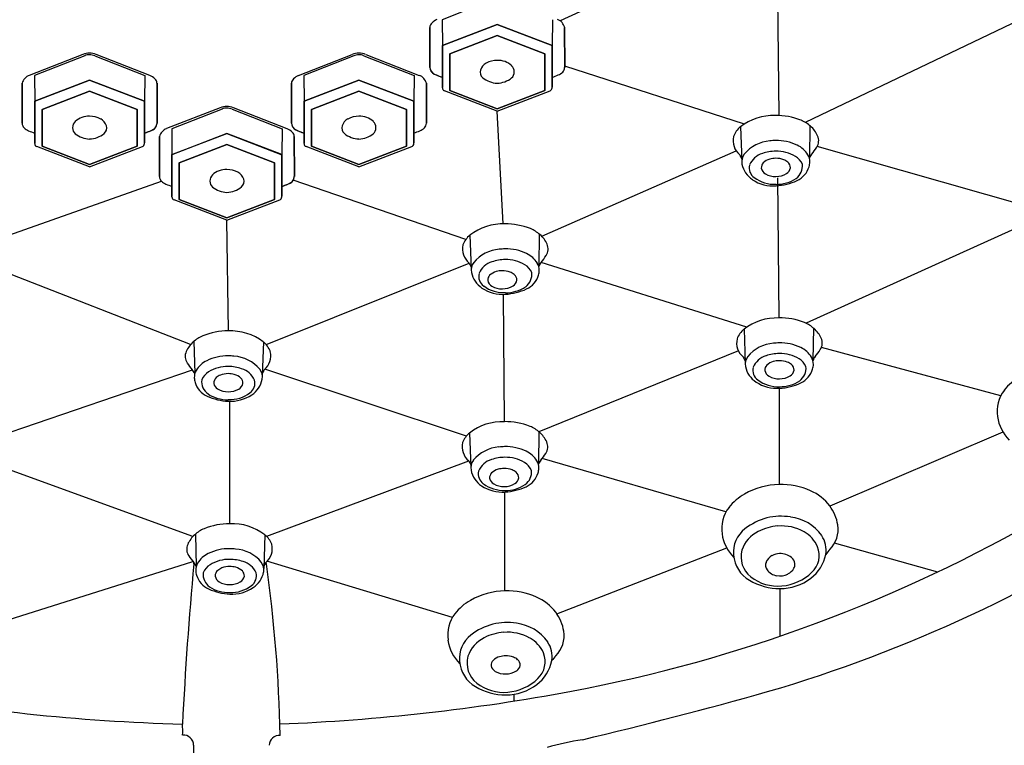
# Model space of a CAD drawing. Units: inches. Extents: x 4253.2 to 4264.4, y 39.1 to 95.2.
# Drawn here: x 4260.5 to 4262, y 74.7 to 75.9 of the extents above; entities that cross this region are included whole.
import ezdxf

# ---------------------------------------------------------------- set-up
doc = ezdxf.new("R2010")
doc.units = ezdxf.units.IN
doc.header["$LTSCALE"] = 0.64311
doc.header["$MEASUREMENT"] = 0
doc.layers.get('0').update_dxf_attribs({"color": 255, "linetype": 'CONTINUOUS'})

msp = doc.modelspace()

# ---------------------------------------------------------------- linework, layer by layer
for p, q in [((4261.6231, 76.0041), (4261.3274, 75.8686)), ((4261.6813, 75.7155), (4261.679, 75.9576)), ((4261.2139, 75.9009), (4261.1368, 75.8704)), ((4261.1368, 75.8704), (4261.1373, 75.8288)), ((4261.1368, 75.8704), (4261.1373, 75.8287)), ((4261.1373, 75.8288), (4261.226, 75.8629)), ((4261.226, 75.8629), (4261.1373, 75.8287)), ((4261.226, 75.8629), (4261.3147, 75.8287)), ((4261.3147, 75.8288), (4261.226, 75.8629)), ((4261.3152, 75.8704), (4261.3147, 75.8287)), ((4261.3152, 75.8704), (4261.3147, 75.8288)), ((4262.0694, 75.8698), (4261.7237, 75.7045)), ((4261.1171, 75.858), (4261.1171, 75.7934)), ((4261.1171, 75.7934), (4261.1171, 75.858)), ((4261.1491, 75.8154), (4261.226, 75.845)), ((4261.226, 75.845), (4261.1491, 75.8154)), ((4261.226, 75.845), (4261.3029, 75.8154)), ((4261.3029, 75.8154), (4261.226, 75.845)), ((4261.335, 75.7934), (4261.3349, 75.858)), ((4261.3349, 75.858), (4261.335, 75.7934)), ((4261.1373, 75.7604), (4261.1373, 75.8288)), ((4261.1373, 75.8287), (4261.1373, 75.7615)), ((4261.3147, 75.7604), (4261.3147, 75.8288)), ((4261.3147, 75.8287), (4261.3147, 75.7615)), ((4260.5564, 75.8144), (4260.4697, 75.7805)), ((4260.5595, 75.8122), (4260.4781, 75.7802)), ((4260.5758, 75.8121), (4260.6564, 75.7802)), ((4260.6647, 75.7803), (4260.5781, 75.8144)), ((4260.905, 75.7803), (4260.9916, 75.8144)), ((4260.994, 75.8121), (4260.9133, 75.7802)), ((4261.0103, 75.8122), (4261.0917, 75.7802)), ((4261.0134, 75.8144), (4261.1, 75.7805)), ((4261.1491, 75.7563), (4261.1491, 75.8154)), ((4261.1491, 75.8154), (4261.1491, 75.7563)), ((4261.3029, 75.8154), (4261.3029, 75.7563)), ((4261.3029, 75.7563), (4261.3029, 75.8154)), ((4260.4781, 75.7802), (4260.4786, 75.7386)), ((4260.4781, 75.7802), (4260.4786, 75.7386)), ((4260.6564, 75.7802), (4260.6559, 75.7386)), ((4260.6564, 75.7802), (4260.6559, 75.7386)), ((4260.9133, 75.7802), (4260.9138, 75.7386)), ((4260.9133, 75.7802), (4260.9138, 75.7386)), ((4261.0917, 75.7802), (4261.0912, 75.7386)), ((4261.0917, 75.7802), (4261.0912, 75.7386)), ((4261.6256, 75.7019), (4261.335, 75.7952)), ((4260.4583, 75.7032), (4260.4583, 75.7678)), ((4260.4583, 75.7678), (4260.4583, 75.7032)), ((4260.5673, 75.7728), (4260.4786, 75.7386)), ((4260.4786, 75.7386), (4260.5673, 75.7728)), ((4260.6559, 75.7386), (4260.5673, 75.7728)), ((4260.5673, 75.7728), (4260.6559, 75.7386)), ((4260.6762, 75.7678), (4260.6762, 75.7032)), ((4260.6762, 75.7032), (4260.6762, 75.7678)), ((4260.8936, 75.7678), (4260.8935, 75.7032)), ((4260.8935, 75.7032), (4260.8936, 75.7678)), ((4260.9138, 75.7386), (4261.0025, 75.7728)), ((4261.0025, 75.7728), (4260.9138, 75.7386)), ((4261.0025, 75.7728), (4261.0912, 75.7386)), ((4261.0912, 75.7386), (4261.0025, 75.7728)), ((4261.1115, 75.7032), (4261.1114, 75.7678)), ((4261.1114, 75.7678), (4261.1115, 75.7032)), ((4260.5673, 75.7548), (4260.4904, 75.7252)), ((4260.4904, 75.7252), (4260.5673, 75.7548)), ((4260.6441, 75.7252), (4260.5673, 75.7548)), ((4260.5673, 75.7548), (4260.6441, 75.7252)), ((4260.9256, 75.7252), (4261.0025, 75.7548)), ((4261.0025, 75.7548), (4260.9256, 75.7252)), ((4261.0025, 75.7548), (4261.0794, 75.7252)), ((4261.0794, 75.7252), (4261.0025, 75.7548)), ((4261.226, 75.7228), (4261.1407, 75.7557)), ((4261.226, 75.7267), (4261.1491, 75.7563)), ((4261.1491, 75.7563), (4261.226, 75.7267)), ((4261.3029, 75.7563), (4261.226, 75.7267)), ((4261.226, 75.7267), (4261.3029, 75.7563)), ((4261.226, 75.7228), (4261.3114, 75.7557)), ((4260.4786, 75.7386), (4260.4786, 75.6713)), ((4260.4786, 75.6702), (4260.4786, 75.7386)), ((4260.6559, 75.6702), (4260.6559, 75.7386)), ((4260.6559, 75.7386), (4260.6559, 75.6713)), ((4260.9138, 75.6702), (4260.9138, 75.7386)), ((4260.9138, 75.7386), (4260.9138, 75.6713)), ((4261.0912, 75.7386), (4261.0912, 75.6713)), ((4261.0912, 75.6702), (4261.0912, 75.7386)), ((4260.4904, 75.7252), (4260.4904, 75.6661)), ((4260.4904, 75.6661), (4260.4904, 75.7252)), ((4260.6441, 75.6661), (4260.6441, 75.7252)), ((4260.6441, 75.7252), (4260.6441, 75.6661)), ((4260.7782, 75.7283), (4260.6916, 75.6944)), ((4260.7814, 75.7261), (4260.6999, 75.6941)), ((4260.7976, 75.726), (4260.8783, 75.6941)), ((4260.8866, 75.6942), (4260.8, 75.7283)), ((4260.9256, 75.6661), (4260.9256, 75.7252)), ((4260.9256, 75.7252), (4260.9256, 75.6661)), ((4261.0794, 75.7252), (4261.0794, 75.6661)), ((4261.0794, 75.6661), (4261.0794, 75.7252)), ((4261.2353, 75.5406), (4261.226, 75.7228)), ((4260.6999, 75.6941), (4260.7004, 75.6524)), ((4260.6999, 75.6941), (4260.7004, 75.6525)), ((4260.7891, 75.6866), (4260.7004, 75.6524)), ((4260.7004, 75.6525), (4260.7891, 75.6866)), ((4260.8778, 75.6525), (4260.7891, 75.6866)), ((4260.7891, 75.6866), (4260.8778, 75.6524)), ((4260.8783, 75.6941), (4260.8778, 75.6525)), ((4260.8783, 75.6941), (4260.8778, 75.6524)), ((4261.6189, 75.6972), (4261.6211, 75.6427)), ((4261.731, 75.6993), (4261.7303, 75.647)), ((4260.6802, 75.6171), (4260.6802, 75.6817)), ((4260.6802, 75.6817), (4260.6802, 75.6171)), ((4260.898, 75.6817), (4260.8981, 75.6171)), ((4260.8981, 75.6171), (4260.898, 75.6817)), ((4260.5673, 75.6327), (4260.4819, 75.6655)), ((4260.4904, 75.6661), (4260.5673, 75.6365)), ((4260.5673, 75.6365), (4260.4904, 75.6661)), ((4260.5673, 75.6365), (4260.6441, 75.6661)), ((4260.6441, 75.6661), (4260.5673, 75.6365)), ((4260.5673, 75.6327), (4260.6526, 75.6655)), ((4260.7891, 75.6687), (4260.7122, 75.6391)), ((4260.7122, 75.6391), (4260.7891, 75.6687)), ((4260.866, 75.6391), (4260.7891, 75.6687)), ((4260.7891, 75.6687), (4260.866, 75.6391)), ((4261.0025, 75.6327), (4260.9172, 75.6655)), ((4261.0025, 75.6365), (4260.9256, 75.6661)), ((4260.9256, 75.6661), (4261.0025, 75.6365)), ((4261.0794, 75.6661), (4261.0025, 75.6365)), ((4261.0025, 75.6365), (4261.0794, 75.6661)), ((4261.0025, 75.6327), (4261.0879, 75.6655)), ((4261.2978, 75.5207), (4261.6119, 75.6587)), ((4262.0826, 75.5691), (4261.7428, 75.6654)), ((4260.7004, 75.5841), (4260.7004, 75.6525)), ((4260.7004, 75.6524), (4260.7004, 75.5852)), ((4260.7122, 75.6391), (4260.7122, 75.58)), ((4260.7122, 75.58), (4260.7122, 75.6391)), ((4260.866, 75.58), (4260.866, 75.6391)), ((4260.866, 75.6391), (4260.866, 75.58)), ((4260.8778, 75.5841), (4260.8778, 75.6525)), ((4260.8778, 75.6524), (4260.8778, 75.5852)), ((4260.4078, 75.512), (4260.6833, 75.6094)), ((4261.1754, 75.5156), (4260.8964, 75.6113)), ((4261.6815, 75.3887), (4261.6793, 75.6151)), ((4260.7891, 75.5465), (4260.7038, 75.5794)), ((4260.7122, 75.58), (4260.7891, 75.5504)), ((4260.7891, 75.5504), (4260.7122, 75.58)), ((4260.7891, 75.5504), (4260.866, 75.58)), ((4260.866, 75.58), (4260.7891, 75.5504)), ((4260.7891, 75.5465), (4260.8745, 75.5794)), ((4260.7916, 75.3678), (4260.7891, 75.5465)), ((4262.0575, 75.5304), (4261.7249, 75.3801)), ((4261.1817, 75.5222), (4261.1839, 75.4678)), ((4261.2938, 75.5243), (4261.2931, 75.472)), ((4261.6295, 75.3739), (4261.297, 75.4784)), ((4260.7305, 75.3457), (4260.4029, 75.4736)), ((4260.8543, 75.3463), (4261.1806, 75.4773)), ((4261.2378, 75.2212), (4261.236, 75.4268)), ((4261.6247, 75.3704), (4261.6268, 75.3159)), ((4261.7368, 75.3725), (4261.7361, 75.3202)), ((4260.7359, 75.351), (4260.7371, 75.2987)), ((4260.848, 75.35), (4260.8463, 75.2955)), ((4261.6157, 75.3353), (4261.2932, 75.2049)), ((4262.0395, 75.2628), (4261.7497, 75.3407)), ((4260.4101, 75.1943), (4260.7334, 75.3048)), ((4261.1761, 75.1979), (4260.8518, 75.3054)), ((4261.6823, 75.1197), (4261.6822, 75.2751)), ((4260.7938, 75.0563), (4260.7938, 75.2541)), ((4261.1811, 75.2028), (4261.1833, 75.1484)), ((4261.2932, 75.2049), (4261.2925, 75.1526)), ((4262.0431, 75.2044), (4261.7634, 75.0849)), ((4261.5956, 75.0753), (4261.2983, 75.1615)), ((4260.7342, 75.0356), (4260.4066, 75.1543)), ((4260.8536, 75.0362), (4261.18, 75.1579)), ((4261.2384, 74.9479), (4261.2381, 75.1075)), ((4260.7383, 75.0395), (4260.7395, 74.9873)), ((4260.8504, 75.0385), (4260.8488, 74.984)), ((4261.3222, 74.911), (4261.5968, 75.0173)), ((4261.938, 74.9781), (4261.7711, 75.025)), ((4260.4356, 74.9012), (4260.7342, 74.9953)), ((4260.7355, 74.9916), (4260.7358, 74.9933)), ((4260.853, 74.9913), (4260.8519, 74.9936)), ((4261.1534, 74.9046), (4260.8539, 74.9959)), ((4261.6829, 74.8747), (4261.6829, 74.9516)), ((4261.2526, 74.7809), (4261.2527, 74.7703)), ((4260.7352, 74.6988), (4260.7355, 74.3245))]:
    msp.add_line(p, q)
for centre, radius, start, end in [((4261.1253, 75.8583), 0.00825, 125.7108, 182.5446), ((4261.1354, 75.8518), 0.0199, 110.2693, 138.5045), ((4261.3166, 75.853), 0.019, 15.2381, 68.6042), ((4260.5672, 75.7868), 0.0297, 68.5204, 111.3958), ((4260.5667, 75.7959), 0.0179, 88.2465, 113.7713), ((4260.5667, 75.7879), 0.0259, 69.5041, 88.759), ((4261.0025, 75.7868), 0.0297, 68.6042, 111.4796), ((4261.0031, 75.7879), 0.0259, 91.241, 110.4959), ((4261.003, 75.7959), 0.0179, 66.2287, 91.7535), ((4261.2173, 75.783), 0.0195, 118.1533, 161.6997), ((4261.2257, 75.7674), 0.0372, 89.464, 118.1533), ((4261.2275, 75.7727), 0.032, 47.0195, 92.6921), ((4260.4767, 75.7628), 0.019, 111.3958, 164.7619), ((4260.6578, 75.7616), 0.0199, 41.4955, 69.7307), ((4260.9119, 75.7616), 0.0199, 110.2693, 138.5045), ((4261.0931, 75.7628), 0.019, 15.2381, 68.6042), ((4261.1301, 75.7941), 0.0131, 183.3549, 241.9042), ((4261.129, 75.7937), 0.0119, 181.7835, 221.8294), ((4261.1417, 75.8124), 0.0343, 230.9612, 245.691), ((4261.5096, 76.7451), 1.0369, 248.1653, 248.9588), ((4261.1653, 75.8647), 0.0916, 245.691, 252.0955), ((4261.2096, 75.7856), 0.0114, 161.6997, 231.289), ((4261.2401, 75.7862), 0.0134, 312.1642, 47.0195), ((4261.2867, 75.8647), 0.0916, 287.9045, 294.309), ((4261.3103, 75.8124), 0.0343, 294.309, 309.0388), ((4261.323, 75.7937), 0.0119, 318.1706, 358.2165), ((4260.6679, 75.7681), 0.00825, 357.4554, 54.2892), ((4260.9018, 75.7681), 0.00825, 125.7108, 182.5446), ((4261.2276, 75.808), 0.0402, 231.289, 267.7075), ((4261.2242, 75.8089), 0.0411, 272.4872, 307.3845), ((4261.1425, 75.7605), 0.0052, 181.7764, 248.9604), ((4261.3095, 75.7605), 0.0052, 291.0396, 358.2236), ((4260.7891, 75.7006), 0.0297, 68.5204, 111.3958), ((4260.7886, 75.7097), 0.0179, 88.2465, 113.7713), ((4260.7885, 75.7017), 0.0259, 69.5041, 88.759), ((4260.4702, 75.7036), 0.0119, 181.7835, 221.8294), ((4260.5531, 75.6961), 0.0134, 132.9805, 227.8358), ((4260.5658, 75.6825), 0.032, 87.3079, 132.9805), ((4260.5676, 75.6772), 0.0372, 61.8467, 90.536), ((4260.576, 75.6929), 0.0195, 18.3003, 61.8467), ((4260.6631, 75.704), 0.0131, 298.0958, 356.6451), ((4260.6643, 75.7036), 0.0119, 318.1706, 358.2165), ((4260.9066, 75.704), 0.0131, 183.3549, 241.9042), ((4260.9055, 75.7036), 0.0119, 181.7835, 221.8294), ((4260.9938, 75.6929), 0.0195, 118.1533, 161.6997), ((4261.0022, 75.6772), 0.0372, 89.464, 118.1533), ((4261.004, 75.6825), 0.032, 47.0195, 92.6921), ((4261.0166, 75.6961), 0.0134, 312.1642, 47.0195), ((4261.0995, 75.7036), 0.0119, 318.1706, 358.2165), ((4261.6725, 75.6283), 0.0873, 88.1095, 127.8559), ((4261.6767, 75.6067), 0.1089, 68.4076, 90.7091), ((4261.6954, 75.6565), 0.0557, 48.6126, 67.3834), ((4260.4829, 75.7222), 0.0343, 230.9612, 245.691), ((4260.5065, 75.7745), 0.0916, 245.691, 252.0955), ((4260.569, 75.7187), 0.0411, 232.6155, 267.5128), ((4260.5656, 75.7179), 0.0402, 272.2925, 308.711), ((4260.5837, 75.6954), 0.0114, 308.711, 18.3003), ((4260.2837, 76.6549), 1.0369, 291.0412, 291.8347), ((4260.628, 75.7745), 0.0916, 287.9045, 294.309), ((4260.6516, 75.7222), 0.0343, 294.309, 309.0388), ((4260.6985, 75.6767), 0.019, 111.3958, 164.7619), ((4260.8797, 75.6755), 0.0199, 41.4955, 69.7307), ((4260.8797, 75.6755), 0.0199, 41.4955, 69.7307), ((4260.8898, 75.682), 0.00825, 357.4554, 54.2892), ((4260.9182, 75.7222), 0.0343, 230.9612, 245.691), ((4261.2861, 76.6549), 1.0369, 248.1653, 248.9588), ((4260.9418, 75.7745), 0.0916, 245.691, 252.0955), ((4260.9861, 75.6954), 0.0114, 161.6997, 231.289), ((4261.0041, 75.7179), 0.0402, 231.289, 267.7075), ((4261.0007, 75.7187), 0.0411, 272.4872, 307.3845), ((4261.0632, 75.7745), 0.0916, 287.9045, 294.309), ((4261.0868, 75.7222), 0.0343, 294.309, 309.0388), ((4261.6417, 75.6691), 0.0362, 128.9865, 159.6179), ((4261.7016, 75.6636), 0.0463, 24.6235, 48.6126), ((4260.4838, 75.6704), 0.0052, 181.7764, 248.9604), ((4260.6507, 75.6704), 0.0052, 291.0396, 358.2236), ((4260.919, 75.6704), 0.0052, 181.7764, 248.9604), ((4261.086, 75.6704), 0.0052, 291.0396, 358.2236), ((4261.6358, 75.6749), 0.0288, 166.2433, 231.4273), ((4261.6708, 75.6156), 0.0592, 94.1796, 140.6107), ((4261.6765, 75.5897), 0.0855, 90.5008, 96.6948), ((4261.6772, 75.5973), 0.0779, 64.606, 91.0768), ((4261.7264, 75.6749), 0.019, 326.1876, 24.6235), ((4261.641, 75.641), 0.02, 142.4751, 191.4536), ((4261.6632, 75.6235), 0.032, 105.9415, 157.5022), ((4261.6761, 75.5939), 0.0641, 90.1572, 109.7228), ((4261.6775, 75.599), 0.059, 59.0006, 91.5267), ((4261.6929, 75.6303), 0.0414, 32.0784, 64.6051), ((4261.7558, 75.636), 0.0278, 141.1902, 156.6008), ((4261.6127, 75.751), 0.1558, 321.1902, 326.1876), ((4261.6466, 75.6633), 0.0309, 200.9313, 213.5965), ((4261.6597, 75.6448), 0.0391, 191.4536, 236.9523), ((4261.6634, 75.6315), 0.0108, 134.8872, 184.4759), ((4261.6724, 75.6221), 0.0238, 104.6344, 134.1934), ((4261.6763, 75.6102), 0.0363, 90.3584, 105.8497), ((4261.6765, 75.6111), 0.0354, 69.5661, 90.8212), ((4261.6811, 75.6233), 0.0223, 49.7763, 69.5661), ((4261.6878, 75.6313), 0.0119, 359.1014, 49.7763), ((4261.6938, 75.6261), 0.0274, 23.1946, 59.0006), ((4261.7104, 75.6413), 0.0207, 357.5119, 32.0784), ((4261.6993, 75.6417), 0.0318, 343.8254, 357.5119), ((4260.7876, 75.5964), 0.032, 87.3079, 132.9805), ((4260.7895, 75.5911), 0.0372, 61.8467, 90.536), ((4260.7978, 75.6067), 0.0195, 18.3003, 61.8467), ((4261.6526, 75.6311), 0.0195, 166.3401, 234.3043), ((4261.6656, 75.6332), 0.0133, 191.1258, 241.9061), ((4261.6754, 75.6497), 0.0325, 240.4019, 271.576), ((4261.6766, 75.6495), 0.0322, 269.4351, 301.5522), ((4261.6868, 75.6333), 0.0131, 300.4569, 350.2015), ((4261.6939, 75.6342), 0.0253, 306.917, 6.0539), ((4261.6957, 75.6428), 0.0355, 294.6415, 343.8254), ((4260.6921, 75.6174), 0.0119, 181.7835, 221.8294), ((4260.7048, 75.6361), 0.0343, 230.9612, 245.691), ((4260.775, 75.6099), 0.0134, 132.9805, 227.8358), ((4260.8055, 75.6093), 0.0114, 308.711, 18.3003), ((4260.5055, 76.5688), 1.0369, 291.0412, 291.8347), ((4260.8734, 75.6361), 0.0343, 294.309, 309.0388), ((4260.885, 75.6178), 0.0131, 298.0958, 356.6451), ((4260.8861, 75.6174), 0.0119, 318.1706, 358.2165), ((4261.6726, 75.6645), 0.0627, 236.9523, 273.5322), ((4261.6742, 75.6598), 0.0553, 233.4882, 272.3186), ((4261.6772, 75.662), 0.0576, 269.2233, 303.564), ((4261.6705, 75.6977), 0.0959, 273.5322, 294.6415), ((4260.7284, 75.6884), 0.0916, 245.691, 252.0955), ((4260.7909, 75.6326), 0.0411, 232.6155, 267.5128), ((4260.7875, 75.6317), 0.0402, 272.2925, 308.711), ((4260.8498, 75.6884), 0.0916, 287.9045, 294.309), ((4260.7056, 75.5842), 0.0052, 181.7764, 248.9604), ((4260.8726, 75.5842), 0.0052, 291.0396, 358.2236), ((4261.2353, 75.4533), 0.0873, 88.1095, 127.8559), ((4261.2396, 75.4317), 0.1089, 68.4076, 90.7091), ((4261.2582, 75.4815), 0.0557, 48.6126, 67.3834), ((4261.2045, 75.4941), 0.0362, 128.9865, 159.6179), ((4261.2644, 75.4886), 0.0463, 24.6235, 48.6126), ((4261.1986, 75.4999), 0.0288, 166.2433, 231.4273), ((4261.2337, 75.4406), 0.0592, 94.1796, 140.6107), ((4261.2393, 75.4147), 0.0855, 90.5008, 96.6948), ((4261.2401, 75.4224), 0.0779, 64.606, 91.0768), ((4261.2892, 75.5), 0.019, 326.1876, 24.6235), ((4261.2038, 75.466), 0.02, 142.4751, 191.4536), ((4261.2261, 75.4485), 0.032, 105.9415, 157.5022), ((4261.2389, 75.4189), 0.0641, 90.1572, 109.7228), ((4261.2403, 75.424), 0.059, 59.0006, 91.5267), ((4261.2557, 75.4553), 0.0414, 32.0784, 64.6051), ((4261.3187, 75.461), 0.0278, 141.1902, 156.6008), ((4261.1756, 75.5761), 0.1558, 321.1902, 326.1876), ((4261.2095, 75.4884), 0.0309, 200.9313, 213.5965), ((4261.2226, 75.4698), 0.0391, 191.4536, 236.9523), ((4261.2303, 75.4405), 0.0238, 104.6344, 134.1934), ((4261.2342, 75.4286), 0.0363, 90.3584, 105.8497), ((4261.2345, 75.4295), 0.0354, 69.5661, 90.8212), ((4261.239, 75.4418), 0.0223, 49.7763, 69.5661), ((4261.2566, 75.4511), 0.0274, 23.1946, 59.0006), ((4261.2732, 75.4663), 0.0207, 357.5119, 32.0784), ((4261.2622, 75.4668), 0.0318, 343.8254, 357.5119), ((4261.2155, 75.4561), 0.0195, 166.3401, 234.3043), ((4261.2213, 75.45), 0.0108, 134.8872, 184.4759), ((4261.2236, 75.4517), 0.0133, 191.1258, 241.9061), ((4261.2448, 75.4518), 0.0131, 300.4569, 350.2015), ((4261.2458, 75.4497), 0.0119, 359.1014, 49.7763), ((4261.2567, 75.4593), 0.0253, 306.917, 6.0539), ((4261.2586, 75.4678), 0.0355, 294.6415, 343.8254), ((4261.2354, 75.4895), 0.0627, 236.9523, 273.5322), ((4261.237, 75.4848), 0.0553, 233.4882, 272.3186), ((4261.2334, 75.4682), 0.0325, 240.4019, 271.576), ((4261.2346, 75.468), 0.0322, 269.4351, 301.5522), ((4261.24, 75.487), 0.0576, 269.2233, 303.564), ((4261.2334, 75.5227), 0.0959, 273.5322, 294.6415), ((4261.6783, 75.3014), 0.0873, 88.1095, 127.8559), ((4261.6825, 75.2799), 0.1089, 68.4076, 90.7091), ((4260.791, 75.2589), 0.1089, 89.834, 112.1354), ((4260.795, 75.2805), 0.0873, 52.6872, 92.4335), ((4261.6474, 75.3423), 0.0362, 128.9865, 159.6179), ((4261.7011, 75.3297), 0.0557, 48.6126, 67.3834), ((4261.7074, 75.3367), 0.0463, 24.6235, 48.6126), ((4260.7719, 75.3085), 0.0557, 113.1596, 131.9304), ((4261.6416, 75.348), 0.0288, 166.2433, 231.4273), ((4261.7322, 75.3481), 0.019, 326.1876, 24.6235), ((4260.7656, 75.3155), 0.0463, 131.9304, 155.9196), ((4260.8255, 75.3217), 0.0362, 20.9252, 51.5566), ((4261.6766, 75.2888), 0.0592, 94.1796, 140.6107), ((4261.6823, 75.2628), 0.0855, 90.5008, 96.6948), ((4261.683, 75.2705), 0.0779, 64.606, 91.0768), ((4261.6986, 75.3035), 0.0414, 32.0784, 64.6051), ((4261.6185, 75.4242), 0.1558, 321.1902, 326.1876), ((4260.7407, 75.3267), 0.019, 155.9196, 214.3554), ((4260.7747, 75.2823), 0.0414, 115.938, 148.4647), ((4260.7906, 75.2495), 0.0779, 89.4663, 115.937), ((4260.7914, 75.2419), 0.0855, 83.8482, 90.0423), ((4260.7968, 75.2679), 0.0592, 39.9324, 86.3634), ((4260.8313, 75.3274), 0.0288, 309.1157, 14.2998), ((4261.6524, 75.3365), 0.0309, 200.9313, 213.5965), ((4261.6468, 75.3141), 0.02, 142.4751, 191.4536), ((4261.669, 75.2967), 0.032, 105.9415, 157.5022), ((4261.6819, 75.2671), 0.0641, 90.1572, 109.7228), ((4261.682, 75.2833), 0.0363, 90.3584, 105.8497), ((4261.6833, 75.2722), 0.059, 59.0006, 91.5267), ((4261.6823, 75.2842), 0.0354, 69.5661, 90.8212), ((4261.6995, 75.2993), 0.0274, 23.1946, 59.0006), ((4261.7161, 75.3144), 0.0207, 357.5119, 32.0784), ((4261.7616, 75.3091), 0.0278, 141.1902, 156.6008), ((4260.8536, 75.4038), 0.1558, 214.3554, 219.3528), ((4260.7117, 75.2874), 0.0278, 23.9423, 39.3528), ((4260.7571, 75.2931), 0.0207, 148.4647, 183.0312), ((4260.7903, 75.2512), 0.059, 89.0163, 121.5424), ((4260.7918, 75.2461), 0.0641, 70.8202, 90.3859), ((4260.8043, 75.2758), 0.032, 23.0409, 74.6015), ((4260.8264, 75.2935), 0.02, 349.0895, 38.0679), ((4260.8206, 75.3158), 0.0309, 326.9466, 339.6117), ((4261.6655, 75.3179), 0.0391, 191.4536, 236.9523), ((4261.6584, 75.3043), 0.0195, 166.3401, 234.3043), ((4261.6691, 75.3047), 0.0108, 134.8872, 184.4759), ((4261.6714, 75.3064), 0.0133, 191.1258, 241.9061), ((4261.6781, 75.2952), 0.0238, 104.6344, 134.1934), ((4261.6869, 75.2965), 0.0223, 49.7763, 69.5661), ((4261.6926, 75.3065), 0.0131, 300.4569, 350.2015), ((4261.6936, 75.3045), 0.0119, 359.1014, 49.7763), ((4261.6996, 75.3074), 0.0253, 306.917, 6.0539), ((4261.7015, 75.316), 0.0355, 294.6415, 343.8254), ((4261.7051, 75.3149), 0.0318, 343.8254, 357.5119), ((4260.7681, 75.2937), 0.0318, 183.0312, 196.7176), ((4260.7736, 75.2863), 0.0253, 174.4892, 233.6261), ((4260.7738, 75.2781), 0.0274, 121.5424, 157.3485), ((4260.7797, 75.2834), 0.0119, 130.7668, 181.4416), ((4260.7865, 75.2755), 0.0223, 110.9769, 130.7668), ((4260.7912, 75.2633), 0.0354, 89.7218, 110.9769), ((4260.7915, 75.2624), 0.0363, 74.6934, 90.1846), ((4260.7952, 75.2743), 0.0238, 46.3496, 75.9087), ((4260.8042, 75.2838), 0.0108, 356.0671, 45.6559), ((4260.8149, 75.2835), 0.0195, 306.2388, 14.2029), ((4260.8076, 75.2971), 0.0391, 303.5907, 349.0895), ((4261.68, 75.3329), 0.0553, 233.4882, 272.3186), ((4261.6812, 75.3229), 0.0325, 240.4019, 271.576), ((4261.6824, 75.3227), 0.0322, 269.4351, 301.5522), ((4261.683, 75.3352), 0.0576, 269.2233, 303.564), ((4262.1119, 75.2202), 0.0844, 119.515, 142.1114), ((4260.7717, 75.2948), 0.0355, 196.7176, 245.9015), ((4260.7807, 75.2854), 0.0131, 190.3416, 240.0862), ((4260.7907, 75.3017), 0.0322, 238.9909, 271.108), ((4260.7919, 75.3019), 0.0325, 268.9671, 300.1412), ((4260.8019, 75.2855), 0.0133, 298.637, 349.4172), ((4261.6784, 75.3377), 0.0627, 236.9523, 273.5322), ((4261.6763, 75.3708), 0.0959, 273.5322, 294.6415), ((4262.0895, 75.2377), 0.0559, 142.1114, 188.597), ((4260.7963, 75.3499), 0.0959, 245.9015, 267.0108), ((4260.79, 75.3142), 0.0576, 236.979, 271.3197), ((4260.7931, 75.312), 0.0553, 268.2244, 307.0548), ((4260.7946, 75.3168), 0.0627, 267.0108, 303.5907), ((4262.1026, 75.2397), 0.0692, 188.597, 224.2952), ((4261.2347, 75.1339), 0.0873, 88.1095, 127.8559), ((4261.2389, 75.1123), 0.1089, 68.4076, 90.7091), ((4261.2576, 75.1621), 0.0557, 48.6126, 67.3834), ((4261.2039, 75.1747), 0.0362, 128.9865, 159.6179), ((4261.2638, 75.1692), 0.0463, 24.6235, 48.6126), ((4261.198, 75.1805), 0.0288, 166.2433, 231.4273), ((4261.233, 75.1212), 0.0592, 94.1796, 140.6107), ((4261.2387, 75.0953), 0.0855, 90.5008, 96.6948), ((4261.2394, 75.103), 0.0779, 64.606, 91.0768), ((4261.2886, 75.1805), 0.019, 326.1876, 24.6235), ((4261.2254, 75.1291), 0.032, 105.9415, 157.5022), ((4261.2383, 75.0995), 0.0641, 90.1572, 109.7228), ((4261.2397, 75.1046), 0.059, 59.0006, 91.5267), ((4261.2551, 75.1359), 0.0414, 32.0784, 64.6051), ((4261.1749, 75.2567), 0.1558, 321.1902, 326.1876), ((4261.2089, 75.169), 0.0309, 200.9313, 213.5965), ((4261.2032, 75.1466), 0.02, 142.4751, 191.4536), ((4261.2334, 75.1212), 0.0238, 104.6344, 134.1934), ((4261.2373, 75.1093), 0.0363, 90.3584, 105.8497), ((4261.2376, 75.1102), 0.0354, 69.5661, 90.8212), ((4261.256, 75.1317), 0.0274, 23.1946, 59.0006), ((4261.2726, 75.1469), 0.0207, 357.5119, 32.0784), ((4261.2615, 75.1474), 0.0318, 343.8254, 357.5119), ((4261.318, 75.1416), 0.0278, 141.1902, 156.6008), ((4261.2219, 75.1504), 0.0391, 191.4536, 236.9523), ((4261.2148, 75.1367), 0.0195, 166.3401, 234.3043), ((4261.2244, 75.1306), 0.0108, 134.8872, 184.4759), ((4261.2267, 75.1323), 0.0133, 191.1258, 241.9061), ((4261.2422, 75.1224), 0.0223, 49.7763, 69.5661), ((4261.2479, 75.1324), 0.0131, 300.4569, 350.2015), ((4261.2489, 75.1304), 0.0119, 359.1014, 49.7763), ((4261.2561, 75.1399), 0.0253, 306.917, 6.0539), ((4261.2579, 75.1484), 0.0355, 294.6415, 343.8254), ((4261.2348, 75.1701), 0.0627, 236.9523, 273.5322), ((4261.2364, 75.1654), 0.0553, 233.4882, 272.3186), ((4261.2365, 75.1488), 0.0325, 240.4019, 271.576), ((4261.2377, 75.1486), 0.0322, 269.4351, 301.5522), ((4261.2394, 75.1676), 0.0576, 269.2233, 303.564), ((4261.2327, 75.2033), 0.0959, 273.5322, 294.6415), ((4261.6841, 75.0006), 0.1191, 91.2582, 119.5147), ((4261.6854, 75.0056), 0.1141, 65.7742, 91.9499), ((4261.667, 75.0308), 0.0844, 119.515, 142.1114), ((4261.6989, 75.0357), 0.0811, 37.5094, 65.7742), ((4261.6446, 75.0483), 0.0559, 142.1114, 188.597), ((4261.0227, 76.984), 2.2901, 286.2322, 303.835), ((4261.7102, 75.0444), 0.0668, 8.5062, 37.5094), ((4260.9025, 77.1555), 2.4106, 280.5975, 300.1408), ((4261.6882, 74.968), 0.1013, 105.1594, 127.7118), ((4261.6844, 74.9704), 0.098, 80.9812, 103.3811), ((4261.6916, 74.996), 0.0716, 34.9906, 83.4517), ((4260.7934, 74.9474), 0.1089, 89.834, 112.1354), ((4260.7975, 74.9691), 0.0873, 52.6872, 92.4335), ((4261.6842, 74.9747), 0.0781, 93.5282, 117.8037), ((4261.685, 74.9767), 0.0761, 61.1901, 94.249), ((4261.7303, 75.0474), 0.0465, 315.515, 8.5062), ((4260.768, 75.0041), 0.0463, 131.9304, 155.9196), ((4260.7743, 74.9971), 0.0557, 113.1596, 131.9304), ((4260.8279, 75.0102), 0.0362, 20.9252, 51.5566), ((4261.6576, 75.0502), 0.0692, 188.597, 224.2952), ((4261.6559, 75.0098), 0.0484, 127.7118, 184.8568), ((4261.6713, 74.9963), 0.053, 116.3627, 160.6519), ((4261.6981, 75.0005), 0.049, 22.4581, 61.1901), ((4261.7176, 75.0142), 0.0398, 349.3095, 34.9906), ((4260.7431, 75.0152), 0.019, 155.9196, 214.3554), ((4260.8337, 75.016), 0.0288, 309.1157, 14.2998), ((4261.7089, 75.005), 0.0373, 313.3065, 22.4581), ((4260.856, 75.0924), 0.1558, 214.3554, 219.3528), ((4260.7771, 74.9709), 0.0414, 115.938, 148.4647), ((4260.793, 74.9381), 0.0779, 89.4663, 115.937), ((4260.7938, 74.9304), 0.0855, 83.8482, 90.0423), ((4260.7992, 74.9564), 0.0592, 39.9324, 86.3634), ((4261.6598, 75.0101), 0.0523, 184.8568, 239.7371), ((4261.6612, 75.0031), 0.0413, 164.8947, 231.7748), ((4261.6802, 74.9859), 0.0215, 118.7806, 158.2186), ((4261.6832, 74.9804), 0.0277, 91.8729, 118.7806), ((4261.6831, 74.9778), 0.0303, 52.2707, 91.4778), ((4261.6909, 74.99), 0.0159, 6.6543, 47.6643), ((4261.695, 75.0185), 0.0628, 306.8901, 349.3095), ((4261.8143, 74.9649), 0.0712, 135.515, 143.9089), ((4267.304, 74.398), 6.5952, 174.83568, 177.09126), ((4260.7141, 74.976), 0.0278, 23.9423, 39.3528), ((4260.7595, 74.9817), 0.0207, 148.4647, 183.0312), ((4260.7762, 74.9667), 0.0274, 121.5424, 157.3485), ((4260.7927, 74.9398), 0.059, 89.0163, 121.5424), ((4260.7889, 74.964), 0.0223, 110.9769, 130.7668), ((4260.7936, 74.9518), 0.0354, 89.7218, 110.9769), ((4260.7942, 74.9346), 0.0641, 70.8202, 90.3859), ((4260.7939, 74.9509), 0.0363, 74.6934, 90.1846), ((4260.7977, 74.9628), 0.0238, 46.3496, 75.9087), ((4260.8068, 74.9644), 0.032, 23.0409, 74.6015), ((4260.8289, 74.982), 0.02, 349.0895, 38.0679), ((4260.823, 75.0044), 0.0309, 326.9466, 339.6117), ((4258.5613, 74.6688), 2.3143, 1.1319, 8.012), ((4261.6716, 74.9893), 0.0122, 158.2186, 217.2581), ((4261.694, 74.9904), 0.0128, 331.817, 6.6543), ((4260.7705, 74.9823), 0.0318, 183.0312, 196.7176), ((4260.7741, 74.9833), 0.0355, 196.7176, 245.9015), ((4260.776, 74.9748), 0.0253, 174.4892, 233.6261), ((4260.7821, 74.9719), 0.0119, 130.7668, 181.4416), ((4260.7831, 74.974), 0.0131, 190.3416, 240.0862), ((4260.8043, 74.9741), 0.0133, 298.637, 349.4172), ((4260.8066, 74.9724), 0.0108, 356.0671, 45.6559), ((4260.8173, 74.9721), 0.0195, 306.2388, 14.2029), ((4260.8101, 74.9857), 0.0391, 303.5907, 349.0895), ((4261.6793, 75.026), 0.0705, 231.7748, 275.3056), ((4261.6816, 74.9969), 0.0248, 217.2581, 260.9924), ((4261.6824, 75.0024), 0.0303, 260.9924, 295.6445), ((4261.6782, 75.0376), 0.0821, 275.3056, 313.3065), ((4261.6862, 74.9946), 0.0216, 295.6445, 331.817), ((4260.7924, 75.0027), 0.0576, 236.979, 271.3197), ((4260.7931, 74.9902), 0.0322, 238.9909, 271.108), ((4260.7943, 74.9905), 0.0325, 268.9671, 300.1412), ((4260.7955, 75.0005), 0.0553, 268.2244, 307.0548), ((4260.797, 75.0053), 0.0627, 267.0108, 303.5907), ((4261.6828, 75.0495), 0.0979, 239.7371, 270.0526), ((4261.6828, 75.0348), 0.0832, 270.0526, 306.8901), ((4260.7988, 75.0385), 0.0959, 245.9015, 267.0108), ((4261.2413, 74.8289), 0.1191, 91.2582, 119.5147), ((4261.2426, 74.8339), 0.1141, 65.7742, 91.9499), ((4261.2561, 74.864), 0.0811, 37.5094, 65.7742), ((4261.2242, 74.8591), 0.0844, 119.515, 142.1114), ((4261.2017, 74.8766), 0.0559, 142.1114, 188.597), ((4261.2674, 74.8727), 0.0668, 8.5062, 37.5094), ((4261.2454, 74.7963), 0.1013, 105.1594, 127.7118), ((4261.2416, 74.7987), 0.098, 80.9812, 103.3811), ((4261.2488, 74.8243), 0.0716, 34.9906, 83.4517), ((4261.2131, 74.8381), 0.0484, 127.7118, 184.8568), ((4261.2414, 74.803), 0.0781, 93.5282, 117.8037), ((4261.2422, 74.805), 0.0761, 61.1901, 94.249), ((4261.2875, 74.8757), 0.0465, 315.515, 8.5062), ((4261.2148, 74.8785), 0.0692, 188.597, 224.2952), ((4261.2285, 74.8246), 0.053, 116.3627, 160.6519), ((4261.2553, 74.8288), 0.049, 22.4581, 61.1901), ((4261.2748, 74.8426), 0.0398, 349.3095, 34.9906), ((4261.2184, 74.8314), 0.0413, 164.8947, 231.7748), ((4261.2358, 74.8185), 0.0238, 104.6344, 134.1934), ((4261.2397, 74.8066), 0.0363, 90.3584, 105.8497), ((4261.2399, 74.8075), 0.0354, 69.5661, 90.8212), ((4261.2661, 74.8333), 0.0373, 313.3065, 22.4581), ((4261.3715, 74.7932), 0.0712, 135.515, 143.9089), ((4261.217, 74.8384), 0.0523, 184.8568, 239.7371), ((4261.2268, 74.8279), 0.0108, 134.8872, 184.4759), ((4261.229, 74.8296), 0.0133, 191.1258, 241.9061), ((4261.2445, 74.8197), 0.0223, 49.7763, 69.5661), ((4261.2502, 74.8297), 0.0131, 300.4569, 350.2015), ((4261.2512, 74.8277), 0.0119, 359.1014, 49.7763), ((4261.2522, 74.8468), 0.0628, 306.8901, 349.3095), ((4261.2388, 74.8461), 0.0325, 240.4019, 271.576), ((4261.24, 74.8459), 0.0322, 269.4351, 301.5522), ((4261.2364, 74.8543), 0.0705, 231.7748, 275.3056), ((4261.24, 74.8631), 0.0832, 270.0526, 306.8901), ((4261.2354, 74.8659), 0.0821, 275.3056, 313.3065), ((4260.8011, 77.8779), 3.1463, 259.3063, 268.4731), ((4260.7486, 77.978), 3.2475, 272.2251, 280.5975), ((4261.24, 74.8778), 0.0979, 239.7371, 270.0526), ((4259.5508, 82.3032), 7.8091, 283.42227, 285.69175), ((4260.5365, 74.72), 0.1812, 358.3943, 4.0161), ((4260.7188, 74.6985), 0.0165, 0.9404, 94.0054), ((4260.8739, 74.698), 0.0165, 85.8065, 178.6283), ((4261.4533, 74.1516), 0.563, 99.1759, 105.1108)]:
    msp.add_arc(centre, radius, start, end)

doc.saveas('drawing.dxf')
